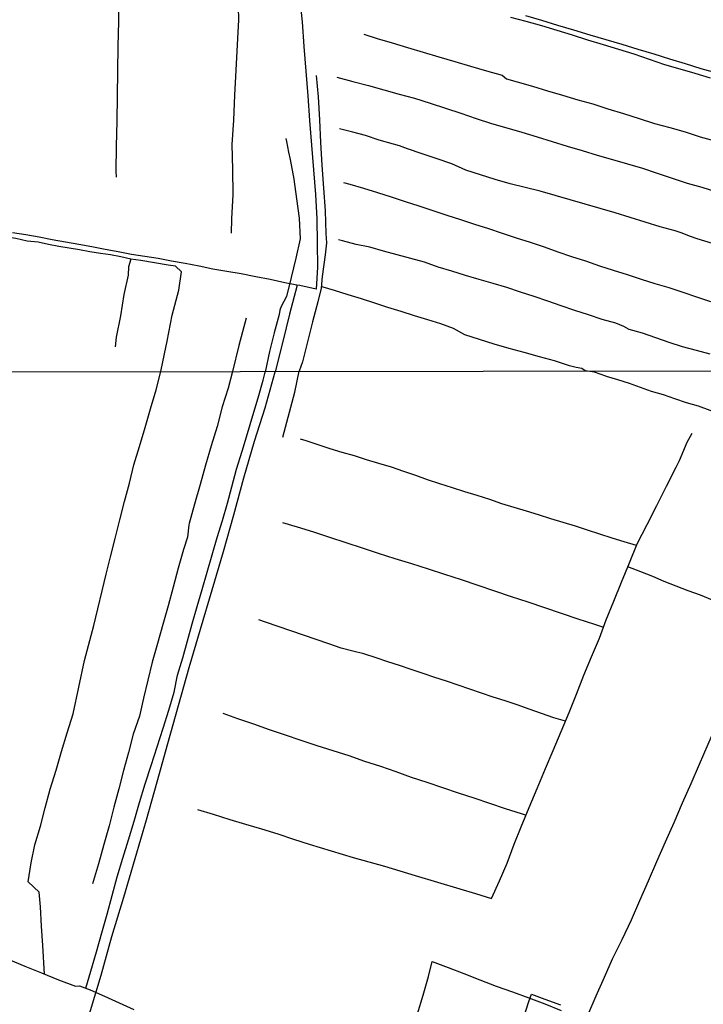
# Model space of a CAD drawing. Units: millimetres. Extents: x 185559 to 187969, y 1652115 to 1654889.
# Drawn here: x 186207 to 186307, y 1652578 to 1652721 of the extents above; entities that cross this region are included whole.
import ezdxf

# ---------------------------------------------------------------- set-up
doc = ezdxf.new("R2010")
doc.units = ezdxf.units.MM
for name, color, linetype in [('V-LOTE', 1, 'Continuous'), ('V-VALETA', 173, 'Continuous'), ('X-LIMITE_1000', 7, 'Continuous')]:
    doc.layers.add(name, color=color, linetype=linetype)

msp = doc.modelspace()

# ---------------------------------------------------------------- linework, layer by layer
at = {"layer": 'V-LOTE'}
for points in [[(186248.18, 1652724.12), (186248.53, 1652720.51), (186248.79, 1652716.92), (186249.07, 1652713.34), (186249.35, 1652709.76), (186249.63, 1652706.18), (186249.91, 1652702.6), (186250.19, 1652699.01), (186250.47, 1652695.42), (186250.66, 1652691.88), (186250.74, 1652688.36), (186250.78, 1652684.84), (186250.57, 1652681.66), (186248.22, 1652682.17), (186247.76, 1652682.23), (186246.03, 1652682.59), (186243.89, 1652683.04), (186241.79, 1652683.46), (186239.69, 1652683.88), (186237.61, 1652684.21), (186235.58, 1652684.58), (186233.57, 1652684.98), (186231.56, 1652685.38), (186229.55, 1652685.73), (186227.61, 1652686.1), (186225.67, 1652686.39), (186223.75, 1652686.68), (186221.83, 1652687.06), (186219.91, 1652687.44), (186217.99, 1652687.79), (186216.07, 1652688.14), (186214.15, 1652688.49), (186212.23, 1652688.84), (186210.31, 1652689.19), (186208.39, 1652689.54), (186206.47, 1652689.83)], [(186281.01, 1652721.43), (186283.34, 1652720.73), (186285.67, 1652720.03), (186288, 1652719.33), (186290.33, 1652718.63), (186292.66, 1652717.93), (186294.99, 1652717.23), (186297.32, 1652716.53), (186299.65, 1652715.83), (186301.93, 1652715.13), (186304.21, 1652714.43), (186306.49, 1652713.73), (186308.82, 1652713.08)], [(186247.8, 1652682.22), (186246.71, 1652678.03), (186245.75, 1652674.06), (186244.64, 1652669.64)], [(186216.35, 1652571.79), (186217.79, 1652576.83), (186219.34, 1652581.96), (186220.89, 1652587.6), (186222.63, 1652593.33), (186224.28, 1652598.94), (186225.93, 1652604.55), (186227.48, 1652610.09), (186229.03, 1652615.63), (186230.58, 1652621.17), (186232.13, 1652626.71), (186233.75, 1652632.28), (186235.49, 1652637.95), (186237.11, 1652643.52), (186238.6, 1652648.87), (186240.09, 1652654.22), (186241.61, 1652659.57), (186243.16, 1652664.42), (186244.64, 1652669.64)], [(186265.33, 1652576.35), (186266.11, 1652579.08), (186266.89, 1652581.81), (186267.45, 1652583.98), (186269.75, 1652583.08), (186272.06, 1652582.24), (186274.39, 1652581.31), (186276.75, 1652580.41), (186279.12, 1652579.54), (186281.49, 1652578.67), (186283.83, 1652577.8), (186286.17, 1652576.87)]]:
    msp.add_lwpolyline(points, dxfattribs=at)
at = {"layer": 'V-VALETA'}
for points in [[(186221.86, 1652724.22), (186221.87, 1652720.57), (186221.75, 1652716.94), (186221.71, 1652713.31), (186221.67, 1652709.68), (186221.59, 1652706.05), (186221.53, 1652702.42), (186221.47, 1652698.79), (186221.51, 1652697.94)], [(186239.2, 1652724.5), (186239.3, 1652720.8), (186239.09, 1652717.15), (186238.9, 1652713.47), (186238.71, 1652709.84), (186238.56, 1652706.21), (186238.34, 1652702.67), (186238.4, 1652699.04), (186238.46, 1652695.41), (186238.27, 1652691.87), (186238.24, 1652689.77)], [(186278.83, 1652721.16), (186281.07, 1652720.6), (186283.31, 1652719.98), (186285.55, 1652719.31), (186287.79, 1652718.59), (186290.03, 1652717.87), (186292.27, 1652717.2), (186294.51, 1652716.53), (186296.75, 1652715.86), (186298.97, 1652715.07), (186301.19, 1652714.28), (186303.41, 1652713.66), (186305.63, 1652713.04), (186307.85, 1652712.37)], [(186257.53, 1652718.71), (186259.47, 1652718.07), (186261.64, 1652717.45), (186263.85, 1652716.75), (186266.13, 1652716.08), (186268.43, 1652715.41), (186270.73, 1652714.74), (186273.03, 1652714.07), (186275.33, 1652713.4), (186277.63, 1652712.73), (186278.25, 1652712.24), (186279.8, 1652711.78), (186282.02, 1652711.16), (186284.21, 1652710.49), (186286.4, 1652709.82), (186288.59, 1652709.15), (186290.78, 1652708.57), (186292.99, 1652707.85), (186295.25, 1652707.16), (186297.51, 1652706.47), (186299.73, 1652705.71), (186301.97, 1652705.13), (186304.19, 1652704.53), (186306.38, 1652703.79), (186308.5, 1652703.19)], [(186250.59, 1652712.68), (186250.87, 1652709.58), (186251.08, 1652706.27), (186251.2, 1652702.96), (186251.42, 1652699.65), (186251.64, 1652696.34), (186251.88, 1652693.03), (186252.01, 1652689.72), (186252.09, 1652688.39), (186251.89, 1652686.64), (186251.45, 1652683.51), (186251.3, 1652681.81), (186250.83, 1652679.83), (186250.07, 1652676.93), (186249.31, 1652674.01), (186248.59, 1652671.08), (186248.13, 1652669.72)], [(186253.57, 1652712.46), (186255.91, 1652711.81), (186258.17, 1652711.23), (186260.41, 1652710.6), (186262.65, 1652709.97), (186264.89, 1652709.41), (186267.13, 1652708.69), (186269.37, 1652707.95), (186271.61, 1652707.21), (186273.85, 1652706.47), (186276.07, 1652705.75), (186278.28, 1652705.08), (186280.49, 1652704.46), (186282.68, 1652703.79), (186284.87, 1652703.12), (186287.06, 1652702.45), (186289.25, 1652701.78), (186291.44, 1652701.13), (186293.63, 1652700.5), (186295.82, 1652699.87), (186297.99, 1652699.24), (186300.16, 1652698.52), (186302.33, 1652697.8), (186304.48, 1652697.08), (186306.63, 1652696.48), (186308.77, 1652695.78)], [(186308.16, 1652688.28), (186305.96, 1652688.98), (186304.96, 1652689.3), (186303.64, 1652689.85), (186302.76, 1652690.12), (186300.56, 1652690.72), (186298.38, 1652691.39), (186296.2, 1652692.06), (186294.02, 1652692.73), (186291.84, 1652693.36), (186289.66, 1652693.99), (186287.48, 1652694.62), (186285.3, 1652695.25), (186283.12, 1652695.88), (186280.94, 1652696.41), (186278.76, 1652696.98), (186276.61, 1652697.61), (186274.48, 1652698.29), (186272.35, 1652698.97), (186270.31, 1652699.85), (186268.16, 1652700.58), (186266.01, 1652701.31), (186263.86, 1652702.04), (186262.67, 1652702.5), (186261.84, 1652702.72), (186259.76, 1652703.29), (186257.74, 1652703.97), (186255.91, 1652704.47), (186253.96, 1652704.96)], [(186246.15, 1652703.56), (186246.27, 1652703.1), (186246.56, 1652701.55), (186246.81, 1652700.51), (186247.35, 1652697.62), (186247.7, 1652694.76), (186248.13, 1652691.97), (186248.28, 1652688.97), (186247.65, 1652686.16), (186246.95, 1652683.37), (186246.25, 1652680.58), (186245.5, 1652679.16), (186245.32, 1652678.61), (186245.2, 1652677.98), (186244.47, 1652675.3), (186243.81, 1652672.6), (186243.17, 1652669.62)], [(186307.92, 1652679.8), (186305.91, 1652680.48), (186303.9, 1652681.16), (186301.89, 1652681.84), (186299.87, 1652682.44), (186297.85, 1652683.08), (186295.83, 1652683.72), (186293.81, 1652684.36), (186291.79, 1652685), (186289.78, 1652685.73), (186287.76, 1652686.34), (186285.75, 1652687.05), (186283.74, 1652687.76), (186281.72, 1652688.42), (186279.7, 1652689.08), (186277.68, 1652689.74), (186275.66, 1652690.4), (186273.64, 1652691.06), (186271.62, 1652691.72), (186269.6, 1652692.38), (186267.58, 1652693.04), (186265.56, 1652693.7), (186263.54, 1652694.36), (186261.53, 1652695.02), (186259.52, 1652695.66), (186257.51, 1652696.3), (186255.5, 1652696.86), (186254.61, 1652697.11)], [(186223.67, 1652686), (186222.19, 1652686.36), (186220.71, 1652686.64), (186219.22, 1652686.85), (186217.71, 1652687.1), (186216.2, 1652687.35), (186214.69, 1652687.6), (186213.18, 1652687.85), (186211.67, 1652688.16), (186210.16, 1652688.47), (186208.6, 1652688.62), (186206.95, 1652689), (186205.15, 1652689.28), (186203.49, 1652689.57), (186203.03, 1652686.19), (186202.57, 1652682.81), (186201.82, 1652679.6), (186201.57, 1652678.66), (186201.21, 1652676.88), (186200.6, 1652674.16), (186200.03, 1652671.44), (186199.81, 1652669.66)], [(186307.83, 1652672.21), (186305.83, 1652672.74), (186303.83, 1652673.27), (186301.89, 1652673.93), (186299.95, 1652674.59), (186298.01, 1652675.25), (186296.07, 1652675.78), (186295.3, 1652676.25), (186294.13, 1652676.7), (186292.15, 1652677.27), (186290.17, 1652677.91), (186288.19, 1652678.55), (186286.21, 1652679.25), (186284.23, 1652679.91), (186282.25, 1652680.57), (186280.27, 1652681.23), (186278.29, 1652681.89), (186276.29, 1652682.48), (186274.29, 1652683.07), (186272.29, 1652683.66), (186270.29, 1652684.25), (186268.29, 1652684.84), (186266.32, 1652685.58), (186264.34, 1652686.12), (186262.36, 1652686.66), (186260.38, 1652687.2), (186258.4, 1652687.74), (186256.39, 1652688.14), (186254.39, 1652688.68), (186253.85, 1652688.81)], [(186228.03, 1652669.69), (186228.53, 1652672.28), (186228.93, 1652674.09), (186229.63, 1652677.89), (186230.61, 1652681.49), (186231.01, 1652684.17), (186230.14, 1652684.98), (186229.06, 1652685.13), (186227.09, 1652685.47), (186225.12, 1652685.82), (186223.67, 1652686), (186223.32, 1652684.91), (186223.25, 1652683.69), (186222.62, 1652680.86), (186222.13, 1652677.76), (186221.54, 1652674.7), (186221.36, 1652673.28)], [(186289.67, 1652669.77), (186289.21, 1652670.11), (186288.37, 1652670.27), (186287.42, 1652670.52), (186285.23, 1652671.25), (186283.03, 1652671.84), (186280.83, 1652672.43), (186278.63, 1652673.02), (186276.47, 1652673.68), (186274.34, 1652674.36), (186272.21, 1652675.04), (186270.52, 1652675.95), (186268.68, 1652676.63), (186266.81, 1652677.19), (186264.88, 1652677.79), (186262.95, 1652678.39), (186261.02, 1652678.99), (186259.09, 1652679.62), (186257.16, 1652680.25), (186255.21, 1652680.85), (186253.26, 1652681.45), (186251.59, 1652681.97), (186251.32, 1652681.99)], [(186240.39, 1652677.42), (186239.36, 1652673.49), (186238.4, 1652669.71)], [(186211.12, 1652582.13), (186210.86, 1652586.29), (186210.65, 1652589.1), (186210.5, 1652591.92), (186210.32, 1652594.04), (186208.73, 1652595.53), (186209.17, 1652598.29), (186209.71, 1652600.93), (186210.5, 1652603.63), (186211.21, 1652606.3), (186211.94, 1652609), (186212.81, 1652611.78), (186213.55, 1652614.48), (186214.4, 1652617.21), (186215.25, 1652619.94), (186216.89, 1652627.68), (186218.28, 1652632.78), (186220.06, 1652640.24), (186220.69, 1652642.77), (186221.37, 1652645.45), (186222.05, 1652648.13), (186222.73, 1652650.81), (186223.44, 1652653.49), (186224.07, 1652656.14), (186224.91, 1652658.79), (186225.73, 1652661.55), (186226.51, 1652664.28), (186227.32, 1652667.01), (186228.03, 1652669.69)], [(186217.11, 1652580.09), (186217.84, 1652582.56), (186218.68, 1652585.37), (186219.44, 1652588.12), (186220.2, 1652590.87), (186220.94, 1652593.57), (186221.68, 1652596.27), (186222.49, 1652598.97), (186223.3, 1652601.67), (186224.11, 1652604.37), (186224.93, 1652607.07), (186225.75, 1652609.77), (186226.62, 1652612.47), (186227.49, 1652615.17), (186228.36, 1652617.87), (186229.15, 1652620.49), (186229.94, 1652623.11), (186230.43, 1652625.56), (186231.21, 1652628.1), (186231.88, 1652630.56), (186232.55, 1652633.02), (186233.31, 1652635.56), (186233.99, 1652638.04), (186234.73, 1652640.55), (186235.47, 1652643.06), (186236.21, 1652645.56), (186236.95, 1652648.06), (186237.69, 1652650.56), (186238.34, 1652652.96), (186239.02, 1652655.5), (186239.81, 1652658.11), (186240.59, 1652660.7), (186241.37, 1652663.29), (186242.15, 1652665.88), (186242.88, 1652668.42), (186243.17, 1652669.62)], [(186238.4, 1652669.71), (186237.77, 1652667.29), (186236.93, 1652664.56), (186236.19, 1652661.72), (186235.32, 1652658.9), (186234.51, 1652656.08), (186233.7, 1652653.26), (186232.91, 1652650.44), (186232.12, 1652647.62), (186232.06, 1652647.41), (186231.9, 1652645.6), (186231.3, 1652643.81), (186230.51, 1652641.11), (186229.81, 1652638.38), (186229.07, 1652635.65), (186228.29, 1652632.92), (186227.51, 1652630.19), (186226.75, 1652627.46), (186226.13, 1652624.85), (186225.51, 1652622.24), (186224.89, 1652619.63), (186224, 1652616.99), (186223.3, 1652614.35), (186222.6, 1652611.71), (186221.9, 1652609.06), (186221.2, 1652606.38), (186220.5, 1652603.7), (186219.71, 1652600.95), (186218.95, 1652598.14), (186218.1, 1652595.27)], [(186245.74, 1652660.14), (186247.5, 1652666.7), (186248.13, 1652669.72)], [(186326.02, 1652658.1), (186324.2, 1652658.62), (186322.41, 1652659.18), (186320.62, 1652659.74), (186320.11, 1652659.9), (186318.14, 1652660.45), (186316.53, 1652661.18), (186314.75, 1652661.78), (186312.97, 1652662.23), (186311.35, 1652662.93), (186309.51, 1652663.44), (186307.83, 1652664.04), (186306.15, 1652664.64), (186304.4, 1652665.16), (186302.72, 1652665.73), (186301.04, 1652666.3), (186299.32, 1652666.81), (186297.71, 1652667.38), (186296.1, 1652667.95), (186294.43, 1652668.47), (186292.76, 1652668.99), (186292.66, 1652669.03), (186291.02, 1652669.58), (186289.67, 1652669.77)], [(186233.33, 1652606.07), (186235.62, 1652605.36), (186238.04, 1652604.59), (186240.3, 1652603.91), (186242.64, 1652603.23), (186245.01, 1652602.52), (186247.27, 1652601.76), (186249.57, 1652601), (186255.96, 1652599.07), (186260.49, 1652597.81), (186264.96, 1652596.48), (186271.46, 1652594.53), (186273.74, 1652593.83), (186276.04, 1652593.1), (186277.22, 1652595.67), (186278.36, 1652598.24), (186279.37, 1652601), (186280.38, 1652603.54), (186281.53, 1652606.33), (186282.71, 1652609.09), (186283.89, 1652612.01), (186285.01, 1652614.62), (186286.18, 1652617.41), (186287.35, 1652620.14), (186288.41, 1652622.82), (186289.47, 1652625.58), (186290.61, 1652628.26), (186291.75, 1652630.94), (186292.71, 1652633.59), (186293.82, 1652636.32), (186294.96, 1652639.1), (186296.1, 1652641.88), (186297.25, 1652644.66), (186298.7, 1652647.45), (186300.1, 1652650.23), (186301.5, 1652653.01), (186302.9, 1652655.79), (186303.19, 1652656.37), (186303.38, 1652656.77), (186304.5, 1652659.43), (186305.24, 1652660.72)], [(186297.14, 1652644.39), (186295.32, 1652644.95), (186293.59, 1652645.46), (186291.81, 1652646.05), (186290.03, 1652646.64), (186288.25, 1652647.23), (186286.47, 1652647.77), (186284.69, 1652648.31), (186282.91, 1652648.85), (186281.13, 1652649.39), (186279.35, 1652649.93), (186277.57, 1652650.47), (186275.81, 1652651.09), (186274, 1652651.66), (186272.19, 1652652.23), (186270.38, 1652652.8), (186268.57, 1652653.37), (186266.76, 1652653.94), (186265.08, 1652654.59), (186263.3, 1652655.18), (186261.52, 1652655.77), (186259.71, 1652656.31), (186257.9, 1652656.85), (186256.14, 1652657.44), (186254.36, 1652657.92), (186252.6, 1652658.44), (186250.87, 1652659.03), (186249.14, 1652659.62), (186248.29, 1652659.86)], [(186245.69, 1652647.77), (186247.81, 1652647.11), (186250.17, 1652646.38), (186252.53, 1652645.61), (186254.89, 1652644.84), (186257.25, 1652644.07), (186259.61, 1652643.3), (186262.02, 1652642.54), (186264.43, 1652641.78), (186266.84, 1652641.02), (186269.25, 1652640.26), (186271.66, 1652639.45), (186274.08, 1652638.64), (186276.5, 1652637.83), (186278.92, 1652637.02), (186281.34, 1652636.21), (186283.76, 1652635.4), (186286.18, 1652634.59), (186288.6, 1652633.78), (186291.02, 1652632.97), (186292.33, 1652632.53)], [(186315.56, 1652633.71), (186313.69, 1652634.33), (186311.85, 1652635.1), (186310.02, 1652635.87), (186308.19, 1652636.49), (186306.44, 1652637.2), (186304.66, 1652637.82), (186302.91, 1652638.49), (186301.16, 1652639.16), (186299.52, 1652639.9), (186297.76, 1652640.57), (186295.87, 1652641.32)], [(186290.07, 1652576.17), (186291.25, 1652578.99), (186292.46, 1652581.68), (186293.67, 1652584.36), (186295.03, 1652587.19), (186296.39, 1652590.02), (186297.63, 1652592.85), (186298.87, 1652595.68), (186300.11, 1652598.51), (186301.35, 1652601.34), (186302.59, 1652604.17), (186303.83, 1652607), (186305.07, 1652609.83), (186306.31, 1652612.66), (186307.55, 1652615.56), (186308.79, 1652618.46), (186310.03, 1652621.36), (186311.36, 1652624.26), (186312.57, 1652627.06), (186313.73, 1652629.82), (186315.06, 1652632.58), (186316.27, 1652635.32), (186317.48, 1652638.04), (186318.5, 1652640.76)], [(186286.81, 1652618.87), (186285.11, 1652619.37), (186283.33, 1652620), (186281.55, 1652620.63), (186279.77, 1652621.26), (186278.04, 1652621.83), (186276.31, 1652622.4), (186274.61, 1652622.97), (186272.91, 1652623.54), (186271.21, 1652624.11), (186269.51, 1652624.68), (186267.81, 1652625.25), (186266.11, 1652625.82), (186264.41, 1652626.39), (186262.71, 1652626.96), (186261.01, 1652627.53), (186259.31, 1652628.1), (186257.53, 1652628.66), (186255.89, 1652629.06), (186254.22, 1652629.49), (186252.44, 1652630.12), (186250.6, 1652630.75), (186248.76, 1652631.38), (186246.92, 1652632.01), (186245.08, 1652632.64), (186243.24, 1652633.27), (186242.24, 1652633.61)], [(186237.03, 1652620.05), (186239.17, 1652619.28), (186241.47, 1652618.49), (186243.77, 1652617.7), (186246.07, 1652616.91), (186248.37, 1652616.12), (186250.67, 1652615.33), (186253.01, 1652614.62), (186255.35, 1652613.91), (186257.6, 1652613.06), (186259.93, 1652612.35), (186262.16, 1652611.56), (186264.39, 1652610.77), (186266.67, 1652610.01), (186268.95, 1652609.25), (186271.23, 1652608.49), (186273.51, 1652607.73), (186275.79, 1652606.97), (186278.07, 1652606.21), (186280.35, 1652605.45), (186281.08, 1652605.24)], [(186205.8, 1652584.31), (186208.23, 1652583.31), (186210.68, 1652582.31), (186213.14, 1652581.31), (186215.63, 1652580.39), (186216.21, 1652580.44), (186217.73, 1652579.85), (186219.82, 1652578.92), (186221.95, 1652577.95), (186224.1, 1652577)], [(186280.69, 1652575.76), (186281.5, 1652578.17), (186281.87, 1652579.21), (186283.81, 1652578.49), (186286.08, 1652577.67)]]:
    msp.add_lwpolyline(points, dxfattribs=at)
at = {"layer": 'X-LIMITE_1000'}
msp.add_line((187968.43, 1652671.75), (185562.11, 1652668.84), dxfattribs=at)

doc.saveas('drawing.dxf')
